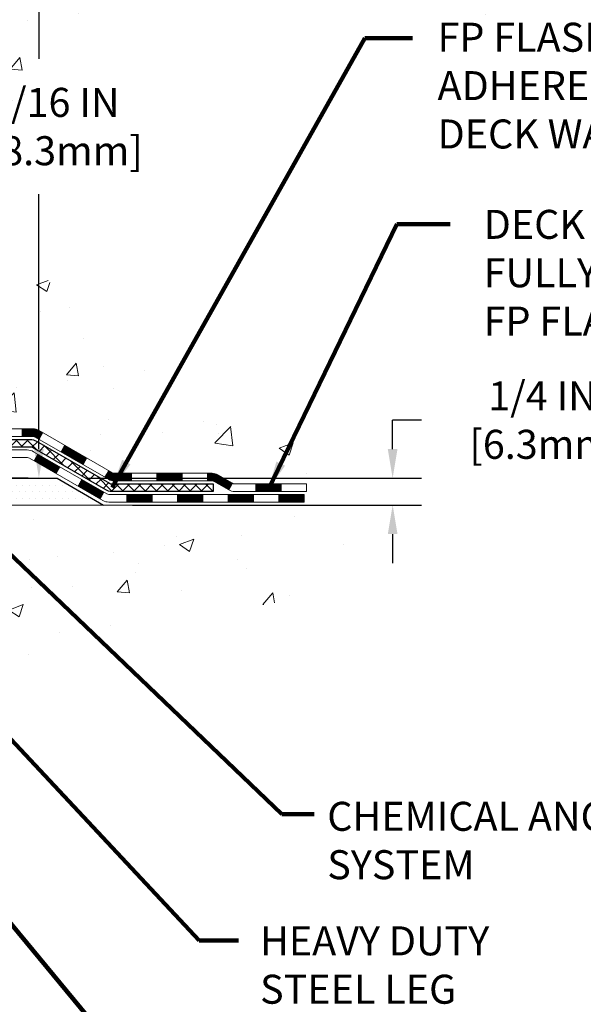
# Model space of a CAD drawing. Extents: x 997 to 3254, y 77 to 1977.
# Drawn here: x 1026 to 1031, y 90 to 99 of the extents above; entities that cross this region are included whole.
import ezdxf

# ---------------------------------------------------------------- set-up
doc = ezdxf.new("R2010")
doc.units = 0
doc.header["$LTSCALE"] = 5
doc.header["$MEASUREMENT"] = 0
doc.layers.get('DEFPOINTS').update_dxf_attribs({"linetype": 'CONTINUOUS'})
for name, color, linetype, lineweight in [('CONCRETE - H', 130, 'CONTINUOUS', 9), ('CONCRETE - L', 132, 'CONTINUOUS', 20), ('DECK COAT - H', 20, 'CONTINUOUS', 20), ('DECK COAT - L', 22, 'CONTINUOUS', 18), ('PVC SIDESHEET - H', 170, 'CONTINUOUS', 20), ('PVC SIDESHEET - L', 122, 'CONTINUOUS', 25), ('SETTING BED - H', 210, 'CONTINUOUS', 20), ('SETTING BED - L', 212, 'CONTINUOUS', 25), ('TEXT - 4', 241, 'CONTINUOUS', 25)]:
    doc.layers.add(name, color=color, linetype=linetype, lineweight=lineweight)
doc.layers.add('DIMS', color=50, linetype='CONTINUOUS')
doc.styles.add('ROMANS', font='romans', dxfattribs={"width": 0.9})
doc.dimstyles.get("Standard").update_dxf_attribs({"dimtxt": 0.18, "dimasz": 0.18, "dimexe": 0.18, "dimexo": 0.0625, "dimgap": 0.09, "dimtad": 0, "dimtih": 1, "dimtoh": 1, "dimdec": 4, "dimzin": 0, "dimdsep": 46, "dimtxsty": 'Standard', "dimcen": 0.09, "dimadec": 0, "dimazin": 0, "dimtfac": 1, "dimtdec": 4, "dimtofl": 0, "dimtmove": 0, "dimatfit": 3, "dimfxl": 1, "dimtolj": 1, "dimtzin": 0, "dimarcsym": 0})

# ---------------------------------------------------------------- blocks, each defined once
blk = doc.blocks.new('*D691')
at = {"layer": 'DEFPOINTS', "color": 0, "transparency": 16777216}
for p in [(1031.2427, 99.4797), (1026.3693, 94.4284), (1026.5392, 94.4284)]:
    blk.add_point(p, dxfattribs=at)
at = {"layer": 'DIMS', "color": 0, "lineweight": -2, "transparency": 16777216}
for p, q in [((1030.9727, 99.4797), (1026.0993, 99.4797)), ((1026.3693, 99.2097), (1026.3693, 98.3304)), ((1026.3693, 94.6984), (1026.3693, 97.0704)), ((1026.2692, 94.4284), (1026.0993, 94.4284))]:
    blk.add_line(p, q, dxfattribs=at)
at = {"layer": 'DIMS', "color": 0, "transparency": 16777216}
for points in [[(1026.3243, 99.2097), (1026.4143, 99.2097), (1026.3693, 99.4797)], [(1026.3243, 94.6984), (1026.4143, 94.6984), (1026.3693, 94.4284)]]:
    blk.add_solid(points, dxfattribs=at)
at = {"layer": 'DIMS', "color": 0, "transparency": 16777216, "insert": (1026.3693, 97.7004), "char_height": 0.27, "attachment_point": 5}
blk.add_mtext('\\A1;5 1/16 IN\\P [128.3mm]', dxfattribs=at)
blk = doc.blocks.new('*D692')
at = {"layer": 'DEFPOINTS', "color": 0, "transparency": 16777216}
for p in [(1026.5392, 94.4284), (1029.663, 94.4284), (1026.9722, 94.1784)]:
    blk.add_point(p, dxfattribs=at)
at = {"layer": 'DIMS', "color": 0, "lineweight": -2, "transparency": 16777216}
for p, q in [((1029.663, 94.6984), (1029.663, 94.9684)), ((1029.933, 94.9684), (1029.663, 94.9684)), ((1026.8092, 94.4284), (1029.933, 94.4284)), ((1027.2422, 94.1784), (1029.933, 94.1784)), ((1029.663, 93.9084), (1029.663, 93.6384))]:
    blk.add_line(p, q, dxfattribs=at)
at = {"layer": 'DIMS', "color": 0, "transparency": 16777216}
for points in [[(1029.618, 94.6984), (1029.708, 94.6984), (1029.663, 94.4284)], [(1029.618, 93.9084), (1029.708, 93.9084), (1029.663, 94.1784)]]:
    blk.add_solid(points, dxfattribs=at)
at = {"layer": 'DIMS', "color": 0, "transparency": 16777216, "insert": (1031.058, 94.9684), "char_height": 0.27, "attachment_point": 5}
blk.add_mtext('\\A1;1/4 IN\\P [6.3mm]', dxfattribs=at)

msp = doc.modelspace()

# ---------------------------------------------------------------- hatches: boundary and pattern name
at = {"layer": 'CONCRETE - H'}
h = msp.add_hatch(dxfattribs=at)
h.set_pattern_fill('AR-CONC', color=256, scale=0.189)
h.set_pattern_definition([(50, (54.5816, -3e-06), (1.3556217, -0.1186015), [0.14175, -1.55925]), (355, (54.5816, -3e-06), (-0.26224, 1.4216431), [0.1134, -1.2474]), (100.45144, (54.6946, -0.0099), (1.0933817, 1.3030416), [0.120469, -1.3251586]), (46.1842, (54.5816, 0.378), (2.017086, -0.3128314), [0.212625, -2.338875]), (96.63564, (54.7497, 0.352), (1.766511, 1.841084), [0.1807035, -1.987739]), (351.18416, (54.5816, 0.378), (1.766511, 1.841084), [0.1701, -1.8711]), (21, (54.7706, 0.2835), (1.1281543, -0.7609497), [0.14175, -1.55925]), (326, (54.7706, 0.2835), (0.459866, 1.3705336), [0.1134, -1.2474]), (71.45144, (54.8647, 0.2201), (1.5880203, 0.6095839), [0.120469, -1.3251586]), (37.5, (54.58164, -3e-06), (0.02298213, 0.62916938), [0, -1.23228, 0, -1.2663, 0, -1.252125]), (7.5, (54.58164, -3e-06), (0.49720143, 0.74543814), [0, -0.72198, 0, -1.20393, 0, -0.477225]), (327.5, (54.16017, -3e-06), (1.0089244, -0.0426287), [0, -0.4725, 0, -1.4742, 0, -1.95615]), (317.5, (53.9712, -3e-06), (1.10222186, 0.1891984), [0, -0.61425, 0, -0.97902, 0, -1.38915])])
edge = h.paths.add_edge_path()
edge.add_spline(control_points=[(1032.67736, 99.4797), (1032.88852, 97.7714), (1028.57059, 99.79181), (1025.85059, 97.96876), (1026.56914, 95.31101), (1028.55977, 95.2309), (1029.35395, 94.17844)], knot_values=[0, 0, 0, 0, 4.7684387, 7.0170972, 8.2686855, 11.8875041, 11.8875041, 11.8875041, 11.8875041], degree=3, periodic=0)
edge.add_line((1029.35395, 94.17844), (1028.86095, 94.17844))
edge.add_line((1028.86095, 94.17844), (1028.86095, 94.37529))
edge.add_line((1028.86095, 94.37529), (1028.19127, 94.37529))
edge.add_arc((1028.19127, 94.41466), 0.03937, 240, 270, ccw=False)
edge.add_line((1028.17158, 94.38056), (1028.03582, 94.45894))
edge.add_arc((1027.9807, 94.36348), 0.11024, 60, 90)
edge.add_line((1027.9807, 94.47371), (1027.07275, 94.47371))
edge.add_arc((1027.07275, 94.51308), 0.03937, 240.002547, 270, ccw=False)
edge.add_line((1027.05306, 94.47899), (1026.37297, 94.87163))
edge.add_arc((1026.31297, 94.76771), 0.12, 60.000033, 89.999276)
edge.add_line((1026.31298, 94.88771), (1026.10153, 94.88771))
edge.add_arc((1026.10153, 94.92708), 0.03937, 225, 270, ccw=False)
edge.add_line((1026.07369, 94.89924), (1025.95723, 95.01571))
edge.add_arc((1025.70753, 94.76601), 0.35313, 45, 76.097746)
edge.add_arc((1025.41824, 93.59724), 1.55717, 76.097942, 103.902001)
edge.add_arc((1025.12896, 94.76601), 0.35313, 103.902001, 135)
edge.add_line((1024.87925, 95.01571), (1024.76279, 94.89924))
edge.add_arc((1024.73495, 94.92708), 0.03937, 270, 315, ccw=False)
edge.add_line((1024.73495, 94.88771), (1023.02404, 94.88771))
edge.add_arc((1023.02404, 94.92708), 0.03937, 180, 270, ccw=False)
edge.add_line((1022.98467, 94.92708), (1022.98468, 96.83341))
edge.add_arc((1023.02405, 96.83341), 0.03937, 107.302377, 180, ccw=False)
edge.add_arc((1022.88473, 97.28063), 0.42904, 287.302377, 306.974901)
edge.add_arc((1022.80825, 97.34274), 0.5252, 309.566644, 345.692057)
edge.add_arc((1021.7383, 97.62959), 1.63291, 345.217069, 355.180804)
edge.add_arc((1022.00746, 97.39566), 1.36141, 4.074979, 18.335054)
edge.add_arc((1022.87299, 97.68822), 0.44783, 17.640256, 71.871097)
edge.add_arc((1023.04307, 98.1654), 0.06005, 193.482231, 239.215392, ccw=False)
edge.add_line((1022.98468, 98.1514), (1022.98468, 98.34064))
edge.add_line((1022.98468, 98.34064), (1022.88625, 98.34064))
edge.add_line((1022.88625, 98.34064), (1022.88625, 98.34519))
edge.add_arc((1022.92562, 98.34519), 0.03937, 122.903152, 180, ccw=False)
edge.add_line((1022.90423, 98.37824), (1023.21945, 98.58219))
edge.add_arc((1023.03848, 98.78334), 0.27058, 311.977311, 358.530711)
edge.add_line((1023.30897, 98.7764), (1023.59688, 98.7764))
edge.add_arc((1023.59809, 98.85394), 0.07755, 269.110488, 360.889512)
edge.add_line((1023.67562, 98.85514), (1023.67562, 99.4797))
edge.add_line((1023.67562, 99.4797), (1032.67736, 99.4797))
h.paths.add_polyline_path([(1025.26678, 97.27289), (1027.51678, 97.27289), (1027.51678, 98.12789), (1025.26678, 98.12789)], flags=24)
h.paths.add_polyline_path([(1030.01305, 97.42879), (1035.88748, 97.42879), (1035.88748, 98.73379), (1030.01305, 98.73379)], flags=9)
h = msp.add_hatch(dxfattribs=at)
h.set_pattern_fill('AR-CONC', color=256, scale=0.189)
h.set_pattern_definition([(50, (0, 0), (1.3556217, -0.1186015), [0.14175, -1.55925]), (355, (0, 0), (-0.26224, 1.4216431), [0.1134, -1.2474]), (100.45144, (0.113, -0.0099), (1.0933817, 1.3030416), [0.120469, -1.3251586]), (46.1842, (0, 0.378), (2.017086, -0.3128314), [0.212625, -2.338875]), (96.63564, (0.168, 0.352), (1.766511, 1.841084), [0.1807035, -1.987739]), (351.18416, (0, 0.378), (1.766511, 1.841084), [0.1701, -1.8711]), (21, (0.189, 0.2835), (1.1281543, -0.7609497), [0.14175, -1.55925]), (326, (0.189, 0.2835), (0.459866, 1.3705336), [0.1134, -1.2474]), (71.45144, (0.283, 0.2201), (1.5880203, 0.6095839), [0.120469, -1.3251586]), (37.5, (0, 0), (0.02298213, 0.62916938), [0, -1.23228, 0, -1.2663, 0, -1.252125]), (7.5, (0, 0), (0.49720143, 0.74543814), [0, -0.72198, 0, -1.20393, 0, -0.477225]), (327.5, (-0.42147, 0), (1.0089244, -0.0426287), [0, -0.4725, 0, -1.4742, 0, -1.95615]), (317.5, (-0.6105, 0), (1.10222186, 0.1891984), [0, -0.61425, 0, -0.97902, 0, -1.38915])])
edge = h.paths.add_edge_path()
edge.add_line((1029.35395, 94.17844), (1025.64847, 94.17844))
edge.add_line((1025.64847, 94.17844), (1025.64847, 93.36276))
edge.add_line((1025.64847, 93.36276), (1025.38288, 93.43594))
edge.add_line((1025.38288, 93.43594), (1025.49313, 93.33249))
edge.add_line((1025.49313, 93.33249), (1025.18098, 93.38159))
edge.add_line((1025.18098, 93.38159), (1025.18098, 94.17844))
edge.add_line((1025.18098, 94.17844), (1022.24275, 94.17844))
edge.add_line((1022.24275, 94.17844), (1022.24275, 92.16509))
edge.add_spline(control_points=[(1022.24275, 92.16509), (1022.70384, 92.18281), (1023.65656, 92.22521), (1025.4812, 91.52799), (1026.79673, 93.52525), (1029.13696, 93.03232), (1029.31673, 93.98182), (1029.35395, 94.17844)], knot_values=[0, 0, 0, 0, 1.397543, 2.8885572, 5.2068042, 7.3529933, 7.9134954, 7.9134954, 7.9134954, 7.9134954], degree=3, periodic=0)
at = {"layer": 'DECK COAT - H'}
h = msp.add_hatch(dxfattribs=at)
h.set_pattern_fill('ANSI31', color=256, scale=0.03937, style=0)
h.set_pattern_definition([(45, (833.4001226, -67.198439), (-0.00347984925, 0.00347984925), [])])
h.paths.add_polyline_path([(1026.21256, 94.88771), (1026.31297, 94.88771, -0.1316524), (1026.37297, 94.87164), (1026.40621, 94.85245), (1026.37078, 94.79108), (1026.33542, 94.81149, 0.1316524), (1026.31542, 94.81685), (1026.21256, 94.81685)])
h.paths.add_polyline_path([(1026.57535, 94.67297), (1026.61078, 94.73434), (1026.81535, 94.61623), (1026.77992, 94.55486)])
h.paths.add_polyline_path([(1027.01993, 94.49812), (1027.05306, 94.47899, 0.1316524), (1027.07275, 94.47371), (1027.2318, 94.47371), (1027.2318, 94.40285), (1027.07275, 94.40285, -0.1316524), (1027.01763, 94.41762), (1026.98449, 94.43675)])
h.paths.add_polyline_path([(1027.46802, 94.47371), (1027.70424, 94.47371), (1027.70424, 94.40285), (1027.46802, 94.40285)])
h.paths.add_polyline_path([(1027.94046, 94.47371), (1027.9807, 94.47371, -0.1316525), (1028.03582, 94.45895), (1028.17158, 94.38056), (1028.13615, 94.31919), (1028.00039, 94.39757, 0.1316525), (1027.9807, 94.40285), (1027.94046, 94.40285)])
h.paths.add_polyline_path([(1028.38851, 94.37529), (1028.62473, 94.37529), (1028.62473, 94.30442), (1028.38851, 94.30442)])
h.paths.add_polyline_path([(1026.32451, 94.59049), (1026.35994, 94.65186), (1026.56451, 94.53375), (1026.52908, 94.47238)])
h.paths.add_polyline_path([(1026.76909, 94.41564), (1026.97366, 94.29753), (1026.93823, 94.23616), (1026.73365, 94.35427)])
h.paths.add_polyline_path([(1027.18654, 94.27686), (1027.42276, 94.27686), (1027.42276, 94.206), (1027.18654, 94.206)])
h.paths.add_polyline_path([(1027.65898, 94.27686), (1027.8952, 94.27686), (1027.8952, 94.206), (1027.65898, 94.206)])
h.paths.add_polyline_path([(1028.13142, 94.27686), (1028.36764, 94.27686), (1028.36764, 94.206), (1028.13142, 94.206)])
h.paths.add_polyline_path([(1028.60386, 94.27686), (1028.84008, 94.27686), (1028.84008, 94.206), (1028.60386, 94.206)])
at = {"layer": 'PVC SIDESHEET - H'}
h = msp.add_hatch(dxfattribs=at)
h.set_pattern_fill('ANSI37', color=256, scale=0.59055, style=0)
h.set_pattern_definition([(45, (838.45656, -22.45625), (-0.052197739, 0.052197739), []), (135, (838.45656, -22.45625), (-0.052197739, -0.052197739), [])])
edge = h.paths.add_edge_path()
edge.add_line((1022.81538, 94.82866), (1022.81538, 96.89596))
edge.add_line((1022.81538, 96.89596), (1022.88625, 96.89596))
edge.add_line((1022.88625, 96.89596), (1022.88625, 94.82866))
edge.add_arc((1022.92562, 94.82866), 0.03937, 540, 630)
edge.add_line((1022.92562, 94.78929), (1024.77572, 94.78929))
edge.add_arc((1024.77572, 94.82866), 0.03937, 270, 315)
edge.add_line((1024.80356, 94.80082), (1024.94885, 94.94611))
edge.add_arc((1025.12896, 94.76601), 0.25471, 463.902001, 495, ccw=False)
edge.add_arc((1025.41824, 93.59724), 1.45875, 450, 463.902001, ccw=False)
edge.add_line((1025.41824, 95.05599), (1025.41824, 94.98512))
edge.add_arc((1025.41824, 93.59724), 1.38788, 450, 463.902001)
edge.add_arc((1025.12896, 94.76601), 0.18384, 463.902001, 495)
edge.add_line((1024.99896, 94.896), (1024.85367, 94.75071))
edge.add_arc((1024.77572, 94.82866), 0.11024, 270, 315, ccw=False)
edge.add_line((1024.77572, 94.71842), (1022.92562, 94.71842))
edge.add_arc((1022.92562, 94.82866), 0.11024, 180, 270, ccw=False)
edge = h.paths.add_edge_path()
edge.add_arc((1025.41824, 93.59724), 1.45875, 436.097999, 450, ccw=False)
edge.add_arc((1025.70753, 94.76601), 0.25471, 405, 436.097999, ccw=False)
edge.add_line((1025.88763, 94.94611), (1026.03293, 94.80082))
edge.add_arc((1026.06076, 94.82866), 0.03937, 225, 270)
edge.add_line((1026.06076, 94.78929), (1026.2866, 94.78929))
edge.add_arc((1026.2866, 94.66929), 0.12, 420, 450, ccw=False)
edge.add_line((1026.3466, 94.77321), (1027.02669, 94.38056))
edge.add_arc((1027.04637, 94.41466), 0.03937, 240, 270)
edge.add_line((1027.04637, 94.37529), (1027.99125, 94.37529))
edge.add_line((1027.99125, 94.37529), (1027.99125, 94.30442))
edge.add_line((1027.99125, 94.30442), (1027.04637, 94.30442))
edge.add_arc((1027.04637, 94.41466), 0.11024, 240, 270, ccw=False)
edge.add_line((1026.99125, 94.31919), (1026.30905, 94.71306))
edge.add_arc((1026.28905, 94.67842), 0.04, 420, 450)
edge.add_line((1026.28905, 94.71842), (1026.06076, 94.71842))
edge.add_arc((1026.06076, 94.82866), 0.11024, 225, 270, ccw=False)
edge.add_line((1025.98282, 94.75071), (1025.83752, 94.896))
edge.add_arc((1025.70753, 94.76601), 0.18384, 405, 436.097999)
edge.add_arc((1025.41824, 93.59724), 1.38788, 436.097999, 450)
edge.add_line((1025.41824, 94.98512), (1025.41824, 95.05599))
at = {"layer": 'SETTING BED - H', "linetype": 'Continuous'}
h = msp.add_hatch(dxfattribs=at)
h.set_pattern_fill('DOTS', color=256, scale=0.98425, style=0)
h.set_pattern_definition([(7e-15, (1006.256224, 84.827436), (0.03075781, 0.06151562), [0, -0.06151562])])
edge = h.paths.add_edge_path()
edge.add_line((1025.18098, 94.17844), (1025.18098, 93.38159))
edge.add_line((1025.18098, 93.38159), (1025.22538, 93.37461))
edge.add_line((1025.22538, 93.37461), (1025.22538, 94.59244))
edge.add_line((1025.22538, 94.59244), (1025.19949, 94.59244))
edge.add_line((1025.19949, 94.59244), (1025.19949, 94.42844))
edge.add_line((1025.19949, 94.42844), (1022.83507, 94.42844))
edge.add_arc((1022.83507, 94.78277), 0.35433, 214.933105, 270, ccw=False)
edge.add_line((1022.54458, 94.57987), (1022.54423, 94.17844))
edge.add_line((1022.54423, 94.17844), (1025.18098, 94.17844))
h.paths.add_polyline_path([(1025.6111, 94.59244), (1025.63699, 94.59244), (1025.63699, 94.42844), (1026.53921, 94.42844), (1026.97222, 94.17844), (1025.64847, 94.17844), (1025.64847, 93.36276), (1025.6111, 93.37306)])

# ---------------------------------------------------------------- linework, layer by layer
at = {"layer": 'CONCRETE - L'}
msp.add_line((1025.64847, 94.17844), (1029.35395, 94.17844), dxfattribs=at)
at = {"layer": 'DECK COAT - L'}
for p, q in [((1026.21256, 94.88771), (1026.21256, 94.81685)), ((1026.37078, 94.79108), (1026.40621, 94.85245)), ((1026.32451, 94.59049), (1026.35994, 94.65186)), ((1026.57535, 94.67297), (1026.61078, 94.73434)), ((1026.77992, 94.55486), (1026.81535, 94.61623)), ((1026.52908, 94.47238), (1026.56451, 94.53375)), ((1026.98449, 94.43675), (1027.01993, 94.49812)), ((1027.2318, 94.40285), (1027.2318, 94.47371)), ((1027.46802, 94.40285), (1027.46802, 94.47371)), ((1027.70424, 94.40285), (1027.70424, 94.47371)), ((1027.94046, 94.40285), (1027.94046, 94.47371)), ((1026.73365, 94.35427), (1026.76909, 94.41564)), ((1028.17158, 94.38056), (1028.13615, 94.31919)), ((1028.38851, 94.30442), (1028.38851, 94.37529)), ((1028.62473, 94.30442), (1028.62473, 94.37529)), ((1026.93823, 94.23616), (1026.97366, 94.29753)), ((1027.18654, 94.206), (1027.18654, 94.27686)), ((1027.42276, 94.206), (1027.42276, 94.27686)), ((1027.65898, 94.206), (1027.65898, 94.27686)), ((1027.8952, 94.206), (1027.8952, 94.27686)), ((1028.13142, 94.206), (1028.13142, 94.27686)), ((1028.36764, 94.206), (1028.36764, 94.27686)), ((1028.60386, 94.206), (1028.60386, 94.27686))]:
    msp.add_line(p, q, dxfattribs=at)
for points in [[(1026.10153, 94.88771), (1026.31297, 94.88771, -0.1316524), (1026.37297, 94.87164), (1027.05306, 94.47899, 0.1316525), (1027.07275, 94.47371), (1027.9807, 94.47371, -0.1316525), (1028.03582, 94.45895), (1028.17158, 94.38056, 0.1316525), (1028.19127, 94.37529), (1028.86095, 94.37529), (1028.86095, 94.30442), (1028.19127, 94.30442, -0.1316525), (1028.13615, 94.31919), (1028.00039, 94.39757, 0.1316525), (1027.9807, 94.40285), (1027.07275, 94.40285, -0.1316525), (1027.01763, 94.41762), (1026.33542, 94.81149, 0.1316524), (1026.31542, 94.81685), (1026.10153, 94.81685, -0.1989124)], [(1026.02, 94.69086), (1026.26023, 94.69086, -0.1316525), (1026.32023, 94.67479), (1027.00031, 94.28214, 0.1316525), (1027.02, 94.27686), (1028.84008, 94.27686), (1028.84008, 94.206), (1027.02, 94.206, -0.1316525), (1026.96488, 94.22077), (1026.28268, 94.61464, 0.1316525), (1026.26268, 94.62), (1026.02, 94.62, -0.1989124)]]:
    msp.add_lwpolyline(points, format="xyb", dxfattribs=at)
at = {"layer": 'PVC SIDESHEET - L'}
msp.add_lwpolyline([(1026.06076, 94.78929), (1026.2866, 94.78929, -0.1316525), (1026.3466, 94.77321), (1027.02669, 94.38056, 0.1316525), (1027.04637, 94.37529), (1027.99125, 94.37529), (1027.99125, 94.30442), (1027.04637, 94.30442, -0.1316525), (1026.99125, 94.31919), (1026.30905, 94.71306, 0.1316525), (1026.28905, 94.71842), (1026.06076, 94.71842, -0.1989124)], format="xyb", dxfattribs=at)
at = {"layer": 'SETTING BED - L'}
for p, q in [((1025.64847, 94.42844), (1026.53921, 94.42844)), ((1026.53921, 94.42844), (1026.97222, 94.17844))]:
    msp.add_line(p, q, dxfattribs=at)

# ---------------------------------------------------------------- texts
at = {"layer": 'TEXT - 4', "char_height": 0.27, "attachment_point": 1, "style": 'ROMANS'}
for s, width, insert in [('FP FLASHING SHEET FULLY-\\PADHERED TO OR EMBEDDED IN\\PDECK WATERPROOFING', 9.7381297, (1030.08055, 98.66629)), ('DECK WATERPROOFING OVERLAY\\PFULLY ADHERED TO\\PFP FLASHING SHEET', 9.6770232, (1030.51018, 96.92526)), ('CHEMICAL ANCHORING\\PSYSTEM', 6.0891777, (1029.05376, 91.41681)), ('HEAVY DUTY\\PSTEEL LEG', 4.5542459, (1028.42831, 90.25802))]:
    msp.add_mtext_dynamic_manual_height_columns(s, width=width, gutter_width=90, heights=[0], dxfattribs=dict(at, insert=insert))

# ---------------------------------------------------------------- dimensions: what is measured, and where the dimension line sits
at = {"layer": 'DIMS'}
for base, p1, override, picture, middle in [((1026.36928, 94.42844), (1031.24273, 99.4797), {"dimtxt": 0.27, "dimasz": 0.27, "dimexe": 0.27, "dimexo": 0.27, "dimgap": 0.27, "dimlunit": 5, "dimpost": ' IN', "dimfrac": 2}, '*D691', (1026.36928, 97.70039)), ((1029.66296, 94.42844), (1026.97222, 94.17844), {"dimtxt": 0.27, "dimasz": 0.27, "dimexe": 0.27, "dimexo": 0.27, "dimgap": 0.27, "dimlunit": 5, "dimpost": ' IN', "dimtmove": 1, "dimfrac": 2}, '*D692', (1030.21001, 94.82046))]:
    dim = msp.add_linear_dim(base=base, p1=p1, p2=(1026.53921, 94.42844), angle=90, text='<>\\P[]', dimstyle='Standard', override=override, dxfattribs=at)
    dim.commit()
    dim.dimension.update_dxf_attribs({"geometry": picture, "text_midpoint": middle, "dimtype": 160})

# ---------------------------------------------------------------- leaders
at = {"layer": 'TEXT - 4'}
for points in [[(1027.05125, 94.34294), (1029.40507, 98.52383), (1029.8476, 98.52383)], [(1028.50325, 94.32073), (1029.7019, 96.79262), (1030.19913, 96.79262)], [(1023.75327, 94.51317), (1027.8605, 90.12616), (1028.22803, 90.12616)], [(1025.41824, 94.37394), (1028.63084, 91.30342), (1028.93129, 91.30342)], [(1022.78782, 94.28972), (1027.29809, 88.84699), (1027.72604, 88.84699)]]:
    msp.add_leader(points, dimstyle='Standard', override={"dimtxt": 0.7, "dimasz": 0.27, "dimexe": 0.5, "dimexo": 0.5, "dimtih": 0, "dimtoh": 0, "dimtxsty": 'ROMANS', "dimdle": 0.05, "dimclrd": 256, "dimclre": 256, "dimclrt": 256, "dimtfac": 0.3, "dimlwd": 65535, "dimlwe": 65535}, dxfattribs=at)

doc.saveas('drawing.dxf')
